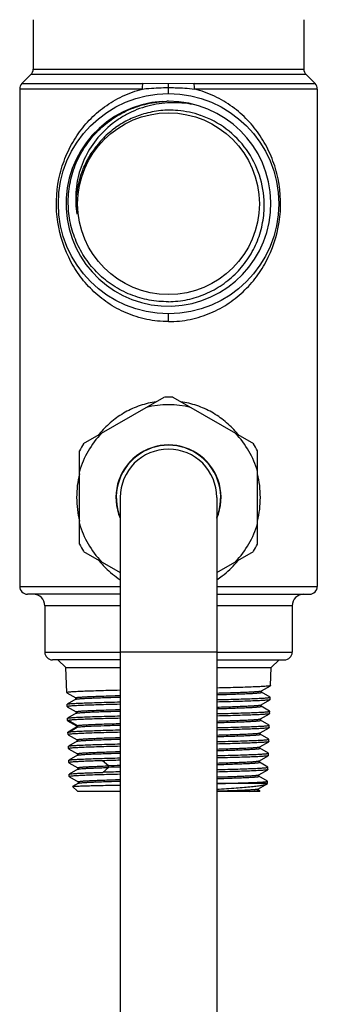
# Model space of a CAD drawing. Units: inches. Extents: x 0 to 11, y 0 to 8.5.
# Drawn here: x 5 to 5.6, y 1.9 to 3.8 of the extents above; entities that cross this region are included whole.
import ezdxf

# ---------------------------------------------------------------- set-up
doc = ezdxf.new("R2010")
doc.units = ezdxf.units.IN
doc.header["$LTSCALE"] = 0.605
doc.header["$MEASUREMENT"] = 0
doc.layers.get('0').update_dxf_attribs({"linetype": 'CONTINUOUS'})
doc.layers.add('ALL_ASSEMBLY_MEMBERS', color=7, linetype='CONTINUOUS')

msp = doc.modelspace()

# ---------------------------------------------------------------- linework, layer by layer
at = {"color": 7, "linetype": 'CONTINUOUS'}
for p, q in [((5.0629, 3.7603), (5.0629, 3.666)), ((5.5797, 3.7603), (5.5797, 3.666)), ((5.0586, 3.6556), (5.0414, 3.6384)), ((5.584, 3.6556), (5.0586, 3.6556)), ((5.0629, 3.666), (5.5797, 3.666)), ((5.584, 3.6556), (5.6012, 3.6384)), ((5.0414, 3.6384), (5.2725, 3.6384)), ((5.3213, 3.6376), (5.2725, 3.6384)), ((5.3701, 3.6384), (5.3213, 3.6376)), ((5.3213, 3.6193), (5.3213, 3.6376)), ((5.3701, 3.6384), (5.6012, 3.6384)), ((5.0371, 3.6279), (5.0371, 2.6781)), ((5.2717, 3.6279), (5.0371, 3.6279)), ((5.6055, 3.6279), (5.3708, 3.6279)), ((5.6055, 3.6279), (5.6055, 2.6781)), ((5.2202, 3.5541), (5.2198, 3.5538)), ((5.2202, 3.5541), (5.2198, 3.5538)), ((5.3213, 3.1838), (5.3213, 3.1985)), ((5.0371, 2.6781), (5.229, 2.6781)), ((5.4136, 2.6781), (5.6055, 2.6781)), ((5.229, 2.6633), (5.0519, 2.6633)), ((5.4136, 2.6633), (5.5907, 2.6633)), ((5.229, 2.6412), (5.0851, 2.6412)), ((5.0851, 2.6412), (5.0851, 2.5526)), ((5.5575, 2.6412), (5.4136, 2.6412)), ((5.5575, 2.6412), (5.5575, 2.5526)), ((5.0851, 2.5526), (5.229, 2.5526)), ((5.4136, 2.5526), (5.5575, 2.5526)), ((5.229, 2.5378), (5.0998, 2.5378)), ((5.1254, 2.5231), (5.1102, 2.5378)), ((5.1254, 2.5231), (5.229, 2.5231)), ((5.1269, 2.4753), (5.1254, 2.5231)), ((5.4136, 2.5378), (5.5427, 2.5378)), ((5.4136, 2.5231), (5.5172, 2.5231)), ((5.5161, 2.4886), (5.5172, 2.5231)), ((5.5172, 2.5231), (5.5324, 2.5378)), ((5.499, 2.4786), (5.516, 2.4884)), ((5.5161, 2.4886), (5.516, 2.4884)), ((5.1269, 2.4752), (5.127, 2.4751)), ((5.127, 2.4751), (5.144, 2.4653)), ((5.1439, 2.4654), (5.1439, 2.4625)), ((5.5153, 2.4666), (5.499, 2.476)), ((5.4991, 2.4758), (5.4991, 2.4788)), ((5.5154, 2.4664), (5.5153, 2.4666)), ((5.5153, 2.4619), (5.5154, 2.4664)), ((5.1276, 2.4531), (5.1277, 2.4533)), ((5.1277, 2.4485), (5.1276, 2.4531)), ((5.144, 2.4627), (5.1277, 2.4532)), ((5.1277, 2.4485), (5.1279, 2.4484)), ((5.1279, 2.4484), (5.1448, 2.4385)), ((5.4981, 2.4519), (5.5151, 2.4617)), ((5.5145, 2.4398), (5.4981, 2.4493)), ((5.4983, 2.4491), (5.4983, 2.4521)), ((5.5153, 2.4619), (5.5151, 2.4617)), ((5.1284, 2.4264), (5.1285, 2.4265)), ((5.1286, 2.4218), (5.1284, 2.4264)), ((5.1448, 2.4359), (5.1285, 2.4265)), ((5.1447, 2.4387), (5.1447, 2.4358)), ((5.4973, 2.4252), (5.5143, 2.435)), ((5.5144, 2.4352), (5.5143, 2.435)), ((5.5144, 2.4352), (5.5146, 2.4397)), ((5.5146, 2.4397), (5.5145, 2.4399)), ((5.1286, 2.4218), (5.1287, 2.4216)), ((5.1287, 2.4216), (5.1457, 2.4118)), ((5.1457, 2.4092), (5.1294, 2.3998)), ((5.1469, 2.4125), (5.13, 2.4223)), ((5.1307, 2.4001), (5.1469, 2.4096)), ((5.1455, 2.412), (5.1455, 2.409)), ((5.1457, 2.4092), (5.1469, 2.4096)), ((5.1469, 2.4096), (5.1469, 2.4125)), ((5.4965, 2.3985), (5.5135, 2.4083)), ((5.5136, 2.4132), (5.4973, 2.4226)), ((5.4974, 2.4224), (5.4974, 2.4254)), ((5.5136, 2.4084), (5.5135, 2.4083)), ((5.5138, 2.413), (5.5136, 2.4132)), ((5.5136, 2.4084), (5.5138, 2.413)), ((5.1292, 2.3996), (5.1294, 2.3998)), ((5.1294, 2.3951), (5.1292, 2.3996)), ((5.1294, 2.3998), (5.1307, 2.4001)), ((5.1294, 2.3951), (5.1295, 2.3949)), ((5.1295, 2.3949), (5.1466, 2.3851)), ((5.5128, 2.3864), (5.4965, 2.3959)), ((5.4966, 2.3957), (5.4966, 2.3986)), ((5.1301, 2.3729), (5.1302, 2.3731)), ((5.1302, 2.3684), (5.1301, 2.3729)), ((5.1466, 2.3825), (5.1302, 2.373)), ((5.1464, 2.3853), (5.1464, 2.3823)), ((5.4956, 2.3717), (5.5126, 2.3815)), ((5.512, 2.3597), (5.4956, 2.3691)), ((5.4958, 2.3689), (5.4958, 2.3719)), ((5.5128, 2.3817), (5.5126, 2.3815)), ((5.5129, 2.3863), (5.5128, 2.3864)), ((5.5128, 2.3817), (5.5129, 2.3863)), ((5.1302, 2.3683), (5.1303, 2.3682)), ((5.1303, 2.3682), (5.1474, 2.3584)), ((5.1474, 2.3558), (5.1311, 2.3464)), ((5.1472, 2.3586), (5.1472, 2.3556)), ((5.4948, 2.345), (5.5118, 2.3549)), ((5.5119, 2.355), (5.5118, 2.3548)), ((5.5121, 2.3596), (5.512, 2.3597)), ((5.512, 2.355), (5.5121, 2.3595)), ((5.1309, 2.3462), (5.1311, 2.3464)), ((5.1311, 2.3416), (5.1309, 2.3462)), ((5.1311, 2.3416), (5.1312, 2.3415)), ((5.1312, 2.3415), (5.1482, 2.3316)), ((5.1482, 2.3318), (5.1482, 2.3289)), ((5.2065, 2.3354), (5.1953, 2.3452)), ((5.1957, 2.323), (5.2065, 2.3325)), ((5.2065, 2.3325), (5.2065, 2.3354)), ((5.5111, 2.333), (5.4948, 2.3424)), ((5.4949, 2.3422), (5.4949, 2.3452)), ((5.5113, 2.3328), (5.5111, 2.333)), ((5.5111, 2.3283), (5.5113, 2.3328)), ((5.1317, 2.3194), (5.1319, 2.3196)), ((5.1319, 2.3149), (5.1317, 2.3194)), ((5.1483, 2.3291), (5.1319, 2.3196)), ((5.1319, 2.3149), (5.132, 2.3147)), ((5.132, 2.3147), (5.149, 2.3049)), ((5.5103, 2.3063), (5.4939, 2.3158)), ((5.494, 2.3183), (5.511, 2.3281)), ((5.494, 2.3156), (5.494, 2.3185)), ((5.5111, 2.3283), (5.511, 2.3281)), ((5.1491, 2.3023), (5.1382, 2.296)), ((5.1382, 2.2959), (5.1382, 2.2961)), ((5.1475, 2.2869), (5.1382, 2.2959)), ((5.1489, 2.3051), (5.1489, 2.3021)), ((5.4136, 2.3016), (5.4147, 2.3016)), ((5.5103, 2.3016), (5.4147, 2.3016)), ((5.4931, 2.2916), (5.5095, 2.301)), ((5.5095, 2.301), (5.5101, 2.3014)), ((5.5104, 2.3061), (5.5103, 2.3063)), ((5.5103, 2.3016), (5.5104, 2.3061)), ((5.1475, 2.2869), (5.229, 2.2869)), ((5.4136, 2.2869), (5.4951, 2.2869)), ((5.4956, 2.2875), (5.4931, 2.289)), ((5.4933, 2.2888), (5.4933, 2.2918)), ((5.4951, 2.2869), (5.4957, 2.2874)), ((5.4956, 2.2875), (5.4957, 2.2874))]:
    msp.add_line(p, q, dxfattribs=at)
for radius in [0.2104, 0.1735]:
    msp.add_circle((5.3213, 3.4089), radius, dxfattribs=at)
for centre, radius, start, end in [((5.0482, 3.666), 0.0148, 315, 360), ((5.5944, 3.666), 0.0148, 180, 225), ((5.0519, 3.6279), 0.0148, 135, 180), ((5.5907, 3.6279), 0.0148, 0, 45), ((5.3213, 3.4089), 0.1956, 93.5559, 90.0003), ((5.3242, 3.4072), 0.1974, 90.8339, 91.8287), ((5.3244, 3.4085), 0.179, 106.4265, 115.7049), ((5.3241, 3.4094), 0.1781, 95.613, 106.4122), ((5.3239, 3.4112), 0.1763, 90.8423, 95.5976), ((5.3239, 3.4092), 0.1783, 85.0758, 90.8265), ((5.3237, 3.4074), 0.1801, 70.927, 85.0777), ((5.3236, 3.4071), 0.1804, 70.7287, 70.9391), ((5.3227, 3.4114), 0.1757, 125.8468, 135.6008), ((5.324, 3.4095), 0.178, 115.7093, 125.6645), ((5.3232, 3.411), 0.1763, 135.8909, 145.5748), ((5.3224, 3.4117), 0.1753, 135.61, 135.8744), ((5.3231, 3.4111), 0.1762, 145.5754, 146.8675), ((5.3357, 3.3999), 0.1929, 144.6991, 146.1281), ((5.323, 3.4091), 0.1776, 179.2695, 180.0222), ((5.3183, 3.4089), 0.1728, 179.9784, 186.4958), ((5.3294, 2.853), 0.1821, 139.2669, 141.3109), ((5.3091, 2.8496), 0.1875, 38.7672, 40.7376), ((5.3276, 2.8415), 0.18, 218.7925, 220.8102), ((5.316, 2.841), 0.1789, 319.0958, 321.1398), ((5.3272, 2.8412), 0.1795, 220.811, 221.3639), ((5.0519, 2.6781), 0.0148, 180, 270), ((5.5907, 2.6781), 0.0148, 270, 360), ((5.0629, 2.6412), 0.0221, 0, 90), ((5.5797, 2.6412), 0.0221, 90, 180), ((5.0998, 2.5526), 0.0148, 180, 270), ((5.5427, 2.5526), 0.0148, 270, 360), ((5.5414, -9.9728), 12.3229, 91.45267, 91.60953), ((5.3812, -3.0254), 5.3637, 91.6265, 91.8664), ((5.4078, -3.8175), 6.1533, 91.66529, 91.87442), ((5.3972, -4.2822), 6.6083, 91.45841, 91.74695)]:
    msp.add_arc(centre, radius, start, end, dxfattribs=at)
for points, knots in [([(5.2717, 3.6279), (5.2717, 3.6298), (5.2719, 3.6333), (5.2722, 3.6368), (5.2725, 3.6384)], [0, 0, 0, 0, 0.53967, 1, 1, 1, 1]), ([(5.2717, 3.6279), (5.2758, 3.6284), (5.2922, 3.6301), (5.3088, 3.6306), (5.3213, 3.6306)], [0, 0, 0, 0, 0.2455, 1, 1, 1, 1]), ([(5.3213, 3.6306), (5.3255, 3.6306), (5.342, 3.6304), (5.3586, 3.6294), (5.3708, 3.6279)], [0, 0, 0, 0, 0.253797, 1, 1, 1, 1]), ([(5.3708, 3.6279), (5.3708, 3.6298), (5.3707, 3.6333), (5.3704, 3.6368), (5.3701, 3.6384)], [0, 0, 0, 0, 0.53967, 1, 1, 1, 1]), ([(5.3213, 3.1838), (5.3074, 3.1838), (5.2797, 3.1866), (5.2404, 3.199), (5.2052, 3.2183), (5.1747, 3.2432), (5.1495, 3.2728), (5.1225, 3.3181), (5.1037, 3.3842), (5.1086, 3.4532), (5.1262, 3.5044), (5.1451, 3.5388), (5.1693, 3.5691), (5.1988, 3.595), (5.2331, 3.6155), (5.2586, 3.6246), (5.2717, 3.6279)], [0, 0, 0, 0, 0.065467, 0.129726, 0.192228, 0.253206, 0.313432, 0.373997, 0.499897, 0.629681, 0.692178, 0.752953, 0.813153, 0.873908, 0.936071, 1, 1, 1, 1]), ([(5.3213, 3.1838), (5.3352, 3.1838), (5.3629, 3.1866), (5.4022, 3.199), (5.4374, 3.2183), (5.4678, 3.2432), (5.4931, 3.2728), (5.52, 3.3181), (5.5389, 3.3842), (5.534, 3.4532), (5.5164, 3.5044), (5.4975, 3.5388), (5.4732, 3.5691), (5.4438, 3.595), (5.4095, 3.6155), (5.384, 3.6246), (5.3708, 3.6279)], [0, 0, 0, 0, 0.065467, 0.129726, 0.192228, 0.253205, 0.313432, 0.373997, 0.499897, 0.629681, 0.692178, 0.752953, 0.813153, 0.873908, 0.936071, 1, 1, 1, 1]), ([(5.1299, 3.4089), (5.1297, 3.4214), (5.1318, 3.4465), (5.1422, 3.4828), (5.1595, 3.5164), (5.183, 3.546), (5.2117, 3.5705), (5.2445, 3.5891), (5.2804, 3.6009), (5.3054, 3.6041), (5.3179, 3.6045)], [0, 0, 0, 0, 0.125003, 0.249994, 0.374991, 0.499988, 0.624986, 0.749984, 0.874977, 1, 1, 1, 1]), ([(5.3788, 3.5959), (5.3648, 3.5994), (5.3358, 3.6034), (5.2921, 3.5995), (5.2573, 3.588), (5.2317, 3.5743), (5.2078, 3.5577), (5.1818, 3.5319), (5.1588, 3.4945), (5.1454, 3.4527), (5.1435, 3.4234), (5.1443, 3.4089)], [0, 0, 0, 0, 0.125013, 0.250002, 0.374991, 0.437589, 0.500186, 0.625157, 0.75012, 0.875061, 1, 1, 1, 1]), ([(5.5041, 3.4089), (5.5039, 3.4272), (5.4978, 3.4641), (5.4724, 3.5138), (5.4335, 3.5538), (5.4005, 3.5714), (5.3832, 3.5774)], [0, 0, 0, 0, 0.250032, 0.500029, 0.750027, 1, 1, 1, 1]), ([(5.1454, 3.4089), (5.1454, 3.4263), (5.1493, 3.4525), (5.162, 3.485), (5.1707, 3.5002), (5.1755, 3.5074)], [0, 0, 0, 0, 0.49929, 0.749643, 1, 1, 1, 1]), ([(5.3213, 3.2218), (5.3089, 3.2216), (5.2841, 3.2237), (5.2482, 3.2342), (5.2151, 3.2514), (5.186, 3.2748), (5.162, 3.3034), (5.1441, 3.3362), (5.1328, 3.3718), (5.13, 3.3965), (5.1299, 3.4089)], [0, 0, 0, 0, 0.124999, 0.249994, 0.374997, 0.499992, 0.624996, 0.75, 0.874995, 1, 1, 1, 1]), ([(5.1454, 3.4089), (5.1454, 3.4056), (5.1456, 3.399), (5.1462, 3.3925), (5.1465, 3.3892)], [0, 0, 0, 0, 0.5, 1, 1, 1, 1]), ([(5.3213, 3.2218), (5.3334, 3.222), (5.3576, 3.2247), (5.3924, 3.2357), (5.4244, 3.2532), (5.4524, 3.2767), (5.4752, 3.3051), (5.4921, 3.3375), (5.5023, 3.3725), (5.5043, 3.3968), (5.5041, 3.4089)], [0, 0, 0, 0, 0.125003, 0.250001, 0.375002, 0.500003, 0.625, 0.750005, 0.874994, 1, 1, 1, 1]), ([(5.2979, 3.0308), (5.2874, 3.0293), (5.2668, 3.0244), (5.2382, 3.0115), (5.2126, 2.9939), (5.198, 2.9796), (5.1914, 2.9719)], [0, 0, 0, 0, 0.255743, 0.50739, 0.754943, 1, 1, 1, 1]), ([(5.4512, 2.9719), (5.4445, 2.9796), (5.4299, 2.994), (5.4044, 3.0115), (5.3757, 3.0243), (5.3551, 3.0292), (5.3446, 3.0308)], [0, 0, 0, 0, 0.245017, 0.49261, 0.744171, 1, 1, 1, 1]), ([(5.1512, 2.8929), (5.1494, 2.8856), (5.1467, 2.8706), (5.1454, 2.8478), (5.1468, 2.825), (5.1494, 2.81), (5.1512, 2.8026)], [0, 0, 0, 0, 0.24908, 0.499932, 0.750953, 1, 1, 1, 1]), ([(5.4915, 2.8029), (5.495, 2.8176), (5.4976, 2.8404), (5.4959, 2.8706), (5.4932, 2.8856), (5.4914, 2.8929)], [0, 0, 0, 0, 0.499716, 0.750889, 1, 1, 1, 1]), ([(5.1925, 2.7226), (5.1951, 2.7196), (5.2062, 2.7078), (5.2189, 2.6976), (5.229, 2.6909)], [0, 0, 0, 0, 0.249097, 1, 1, 1, 1]), ([(5.4136, 2.6909), (5.4171, 2.6932), (5.4307, 2.7029), (5.443, 2.7144), (5.4512, 2.7238)], [0, 0, 0, 0, 0.252178, 1, 1, 1, 1]), ([(5.516, 2.4884), (5.5157, 2.4883), (5.5148, 2.4881), (5.5131, 2.4878), (5.5106, 2.4876), (5.5073, 2.4873), (5.5032, 2.487), (5.4962, 2.4866), (5.4857, 2.4862), (5.471, 2.4856), (5.4538, 2.4851), (5.4344, 2.4845), (5.4207, 2.4842), (5.4136, 2.484)], [0, 0, 0, 0, 0.009087, 0.025962, 0.05066, 0.08312, 0.123226, 0.170804, 0.287589, 0.431516, 0.600177, 0.790738, 1, 1, 1, 1]), ([(5.229, 2.4798), (5.2216, 2.4796), (5.2076, 2.4793), (5.1876, 2.4787), (5.1701, 2.4781), (5.1572, 2.4777), (5.1483, 2.4773), (5.1427, 2.477), (5.138, 2.4767), (5.1341, 2.4764), (5.1311, 2.4761), (5.1289, 2.4759), (5.1276, 2.4756), (5.127, 2.4754), (5.1269, 2.4753), (5.1269, 2.4752)], [0, 0, 0, 0, 0.216246, 0.412273, 0.584555, 0.729973, 0.791777, 0.845916, 0.892161, 0.930309, 0.960183, 0.98169, 0.99479, 0.998263, 1, 1, 1, 1]), ([(5.1439, 2.4655), (5.1439, 2.4655), (5.144, 2.4656), (5.1445, 2.4658), (5.1456, 2.4661), (5.1474, 2.4663), (5.1499, 2.4666), (5.1532, 2.4668), (5.1571, 2.4671), (5.1617, 2.4674), (5.1691, 2.4678), (5.1798, 2.4682), (5.1944, 2.4687), (5.211, 2.4693), (5.2228, 2.4696), (5.229, 2.4698)], [0, 0, 0, 0, 0.001881, 0.005428, 0.018569, 0.040119, 0.070113, 0.10833, 0.154508, 0.208399, 0.26979, 0.414221, 0.585936, 0.782441, 1, 1, 1, 1]), ([(5.144, 2.4627), (5.1443, 2.4628), (5.1451, 2.463), (5.1465, 2.4632), (5.1486, 2.4635), (5.1514, 2.4637), (5.1548, 2.464), (5.1606, 2.4644), (5.1693, 2.4648), (5.1814, 2.4653), (5.1956, 2.4658), (5.2117, 2.4663), (5.223, 2.4667), (5.229, 2.4668)], [0, 0, 0, 0, 0.009739, 0.027133, 0.05234, 0.08524, 0.125611, 0.173222, 0.289377, 0.432184, 0.599942, 0.790323, 1, 1, 1, 1]), ([(5.4136, 2.4745), (5.4196, 2.4746), (5.431, 2.475), (5.4472, 2.4755), (5.4615, 2.476), (5.4737, 2.4765), (5.4824, 2.4769), (5.4882, 2.4773), (5.4916, 2.4776), (5.4944, 2.4778), (5.4965, 2.4781), (5.498, 2.4783), (5.4987, 2.4785), (5.499, 2.4786)], [0, 0, 0, 0, 0.209729, 0.400316, 0.5686, 0.711627, 0.827515, 0.874852, 0.914948, 0.947666, 0.972827, 0.990275, 1, 1, 1, 1]), ([(5.4136, 2.4715), (5.4198, 2.4717), (5.4317, 2.472), (5.4484, 2.4725), (5.4631, 2.4731), (5.4739, 2.4735), (5.4813, 2.4739), (5.4859, 2.4742), (5.4898, 2.4745), (5.493, 2.4747), (5.4956, 2.475), (5.4974, 2.4752), (5.4985, 2.4755), (5.499, 2.4757), (5.4991, 2.4758), (5.4991, 2.4758)], [0, 0, 0, 0, 0.217375, 0.413899, 0.586045, 0.730633, 0.791902, 0.845546, 0.891441, 0.929462, 0.959432, 0.981147, 0.994469, 0.998075, 1, 1, 1, 1]), ([(5.4136, 2.4619), (5.4209, 2.4621), (5.4349, 2.4624), (5.4548, 2.463), (5.4723, 2.4635), (5.4852, 2.464), (5.494, 2.4644), (5.4996, 2.4647), (5.5043, 2.465), (5.5081, 2.4653), (5.5112, 2.4655), (5.5134, 2.4658), (5.5147, 2.4661), (5.5153, 2.4662), (5.5154, 2.4664), (5.5154, 2.4664)], [0, 0, 0, 0, 0.216045, 0.411903, 0.584057, 0.729413, 0.791215, 0.845371, 0.891653, 0.929861, 0.95982, 0.981434, 0.994667, 0.998211, 1, 1, 1, 1]), ([(5.1277, 2.4533), (5.128, 2.4534), (5.1289, 2.4536), (5.1306, 2.4539), (5.1331, 2.4541), (5.1364, 2.4544), (5.1405, 2.4547), (5.1474, 2.455), (5.1578, 2.4555), (5.1723, 2.456), (5.1893, 2.4566), (5.2084, 2.4571), (5.2219, 2.4575), (5.229, 2.4577)], [0, 0, 0, 0, 0.009296, 0.026351, 0.051199, 0.083776, 0.123967, 0.171595, 0.288386, 0.432212, 0.60069, 0.791005, 1, 1, 1, 1]), ([(5.229, 2.4531), (5.2217, 2.4529), (5.2077, 2.4525), (5.188, 2.452), (5.1706, 2.4514), (5.1578, 2.4509), (5.1489, 2.4505), (5.1434, 2.4502), (5.1388, 2.45), (5.1349, 2.4497), (5.1319, 2.4494), (5.1297, 2.4492), (5.1284, 2.4489), (5.1279, 2.4487), (5.1277, 2.4486), (5.1277, 2.4485)], [0, 0, 0, 0, 0.216324, 0.412383, 0.584657, 0.73005, 0.791839, 0.845963, 0.892192, 0.930324, 0.960187, 0.981684, 0.994782, 0.998257, 1, 1, 1, 1]), ([(5.5151, 2.4617), (5.5149, 2.4616), (5.514, 2.4614), (5.5123, 2.4611), (5.5098, 2.4608), (5.5065, 2.4606), (5.5024, 2.4603), (5.4955, 2.4599), (5.485, 2.4595), (5.4705, 2.4589), (5.4534, 2.4584), (5.4342, 2.4578), (5.4207, 2.4575), (5.4136, 2.4573)], [0, 0, 0, 0, 0.009237, 0.02624, 0.051043, 0.083582, 0.123746, 0.171356, 0.288139, 0.431991, 0.60052, 0.790915, 1, 1, 1, 1]), ([(5.4136, 2.4477), (5.4195, 2.4479), (5.4308, 2.4482), (5.4468, 2.4487), (5.4609, 2.4493), (5.473, 2.4498), (5.4817, 2.4502), (5.4874, 2.4506), (5.4908, 2.4508), (5.4936, 2.4511), (5.4957, 2.4513), (5.4971, 2.4516), (5.4979, 2.4518), (5.4981, 2.4519)], [0, 0, 0, 0, 0.209921, 0.40015, 0.567872, 0.710849, 0.827337, 0.875019, 0.91529, 0.947957, 0.972959, 0.99027, 1, 1, 1, 1]), ([(5.4136, 2.4448), (5.4197, 2.4449), (5.4315, 2.4453), (5.4481, 2.4458), (5.4626, 2.4464), (5.4733, 2.4468), (5.4806, 2.4472), (5.4852, 2.4475), (5.4891, 2.4477), (5.4923, 2.448), (5.4948, 2.4483), (5.4967, 2.4485), (5.4976, 2.4487), (5.4983, 2.449), (5.4983, 2.4491)], [0, 0, 0, 0, 0.217934, 0.414386, 0.58619, 0.730877, 0.792448, 0.846463, 0.892612, 0.930611, 0.960325, 0.981695, 0.994735, 1, 1, 1, 1]), ([(5.1285, 2.4265), (5.1288, 2.4267), (5.1297, 2.4269), (5.1313, 2.4271), (5.1338, 2.4274), (5.137, 2.4276), (5.141, 2.4279), (5.1479, 2.4283), (5.1582, 2.4288), (5.1726, 2.4293), (5.1895, 2.4299), (5.2086, 2.4304), (5.222, 2.4307), (5.229, 2.4309)], [0, 0, 0, 0, 0.00897, 0.02573, 0.050323, 0.08269, 0.122716, 0.170228, 0.28693, 0.430854, 0.599609, 0.790383, 1, 1, 1, 1]), ([(5.229, 2.4263), (5.2166, 2.426), (5.1989, 2.4256), (5.1765, 2.4249), (5.1626, 2.4244), (5.151, 2.4239), (5.1417, 2.4234), (5.135, 2.4229), (5.1314, 2.4226), (5.13, 2.4223)], [0, 0, 0, 0, 0.375216, 0.536573, 0.677333, 0.795529, 0.889496, 0.957961, 1, 1, 1, 1]), ([(5.1447, 2.4387), (5.1447, 2.4388), (5.1448, 2.4389), (5.1453, 2.4391), (5.1464, 2.4393), (5.1482, 2.4396), (5.1507, 2.4399), (5.1538, 2.4401), (5.1577, 2.4404), (5.1622, 2.4406), (5.1695, 2.441), (5.1802, 2.4415), (5.1946, 2.442), (5.2112, 2.4426), (5.2228, 2.4429), (5.229, 2.4431)], [0, 0, 0, 0, 0.001965, 0.005596, 0.018867, 0.040356, 0.070015, 0.107747, 0.153434, 0.206961, 0.268208, 0.413164, 0.585603, 0.782268, 1, 1, 1, 1]), ([(5.1448, 2.4359), (5.1451, 2.4361), (5.1458, 2.4363), (5.1473, 2.4365), (5.1494, 2.4367), (5.1521, 2.437), (5.1554, 2.4373), (5.1611, 2.4376), (5.1697, 2.4381), (5.1817, 2.4386), (5.1959, 2.4391), (5.2118, 2.4396), (5.2231, 2.4399), (5.229, 2.4401)], [0, 0, 0, 0, 0.009805, 0.02718, 0.052135, 0.084599, 0.124479, 0.17167, 0.287536, 0.430977, 0.599439, 0.790048, 1, 1, 1, 1]), ([(5.4136, 2.4352), (5.4209, 2.4353), (5.4348, 2.4357), (5.4545, 2.4363), (5.4718, 2.4368), (5.4846, 2.4373), (5.4934, 2.4377), (5.4989, 2.438), (5.5035, 2.4383), (5.5074, 2.4385), (5.5104, 2.4388), (5.5126, 2.4391), (5.5139, 2.4393), (5.5144, 2.4395), (5.5146, 2.4397), (5.5146, 2.4397)], [0, 0, 0, 0, 0.216118, 0.412, 0.584149, 0.72948, 0.791265, 0.845405, 0.891673, 0.929869, 0.959817, 0.981426, 0.994658, 0.998205, 1, 1, 1, 1]), ([(5.5143, 2.435), (5.5141, 2.4348), (5.5132, 2.4347), (5.5115, 2.4344), (5.5091, 2.4341), (5.5058, 2.4339), (5.5018, 2.4336), (5.4949, 2.4332), (5.4846, 2.4327), (5.4701, 2.4322), (5.4532, 2.4317), (5.4341, 2.4311), (5.4206, 2.4308), (5.4136, 2.4306)], [0, 0, 0, 0, 0.008968, 0.025725, 0.050315, 0.082678, 0.122702, 0.170213, 0.286914, 0.430846, 0.599614, 0.790392, 1, 1, 1, 1]), ([(5.13, 2.4223), (5.1296, 2.4223), (5.1292, 2.4222), (5.1287, 2.422), (5.1286, 2.4218), (5.1286, 2.4218)], [0, 0, 0, 0, 0.708235, 0.899011, 1, 1, 1, 1]), ([(5.1455, 2.412), (5.1455, 2.4121), (5.1462, 2.4124), (5.1466, 2.4125), (5.1469, 2.4125)], [0, 0, 0, 0, 0.29294, 1, 1, 1, 1]), ([(5.1469, 2.4125), (5.148, 2.4128), (5.1511, 2.4131), (5.1567, 2.4135), (5.1644, 2.414), (5.174, 2.4145), (5.1855, 2.415), (5.204, 2.4156), (5.2187, 2.416), (5.229, 2.4163)], [0, 0, 0, 0, 0.0425, 0.111052, 0.205145, 0.32322, 0.463526, 0.624261, 1, 1, 1, 1]), ([(5.1469, 2.4096), (5.148, 2.4098), (5.1511, 2.4101), (5.1567, 2.4106), (5.1644, 2.411), (5.1784, 2.4117), (5.2002, 2.4125), (5.2187, 2.4131), (5.229, 2.4134)], [0, 0, 0, 0, 0.042614, 0.111287, 0.205348, 0.323369, 0.624352, 1, 1, 1, 1]), ([(5.4136, 2.421), (5.4195, 2.4212), (5.4307, 2.4215), (5.4466, 2.4221), (5.4606, 2.4226), (5.4725, 2.4231), (5.4811, 2.4235), (5.4868, 2.4239), (5.4901, 2.4241), (5.4928, 2.4244), (5.4949, 2.4246), (5.4963, 2.4249), (5.4971, 2.4251), (5.4973, 2.4252)], [0, 0, 0, 0, 0.210147, 0.400582, 0.568884, 0.712482, 0.828764, 0.876079, 0.915928, 0.948244, 0.973016, 0.990251, 1, 1, 1, 1]), ([(5.4136, 2.4181), (5.4197, 2.4182), (5.4313, 2.4186), (5.4478, 2.4191), (5.4622, 2.4196), (5.4728, 2.4201), (5.4801, 2.4205), (5.4846, 2.4208), (5.4884, 2.421), (5.4916, 2.4213), (5.494, 2.4215), (5.4959, 2.4218), (5.4968, 2.422), (5.4974, 2.4223), (5.4974, 2.4224)], [0, 0, 0, 0, 0.218172, 0.414827, 0.58725, 0.732484, 0.793975, 0.847701, 0.893433, 0.931017, 0.960418, 0.981629, 0.99468, 1, 1, 1, 1]), ([(5.4136, 2.4084), (5.4208, 2.4086), (5.4346, 2.409), (5.4542, 2.4095), (5.4713, 2.4101), (5.484, 2.4106), (5.4927, 2.411), (5.4982, 2.4113), (5.5028, 2.4115), (5.5066, 2.4118), (5.5096, 2.4121), (5.5117, 2.4124), (5.513, 2.4126), (5.5136, 2.4128), (5.5138, 2.4129), (5.5138, 2.413)], [0, 0, 0, 0, 0.21619, 0.4121, 0.584248, 0.729556, 0.791324, 0.845447, 0.891699, 0.92988, 0.959817, 0.981419, 0.994649, 0.998198, 1, 1, 1, 1]), ([(5.5135, 2.4083), (5.5132, 2.4081), (5.5124, 2.4079), (5.5107, 2.4077), (5.5083, 2.4074), (5.5051, 2.4071), (5.5011, 2.4069), (5.4943, 2.4065), (5.484, 2.406), (5.4697, 2.4055), (5.4529, 2.4049), (5.4339, 2.4044), (5.4206, 2.4041), (5.4136, 2.4039)], [0, 0, 0, 0, 0.008962, 0.025707, 0.050282, 0.082628, 0.122634, 0.170126, 0.286798, 0.430711, 0.599482, 0.790303, 1, 1, 1, 1]), ([(5.229, 2.3996), (5.2218, 2.3994), (5.2081, 2.3991), (5.1886, 2.3985), (5.1715, 2.398), (5.1589, 2.3975), (5.1502, 2.3971), (5.1448, 2.3968), (5.1402, 2.3965), (5.1364, 2.3962), (5.1335, 2.396), (5.1314, 2.3957), (5.1301, 2.3955), (5.1295, 2.3953), (5.1294, 2.3951), (5.1294, 2.3951)], [0, 0, 0, 0, 0.216472, 0.412584, 0.584852, 0.730198, 0.791955, 0.846045, 0.892242, 0.930347, 0.960187, 0.981671, 0.994765, 0.998243, 1, 1, 1, 1]), ([(5.1307, 2.4001), (5.132, 2.4004), (5.1357, 2.4008), (5.1423, 2.4013), (5.1515, 2.4017), (5.1631, 2.4022), (5.1769, 2.4027), (5.1991, 2.4034), (5.2167, 2.4039), (5.229, 2.4042)], [0, 0, 0, 0, 0.042088, 0.110565, 0.204523, 0.322698, 0.463434, 0.624772, 1, 1, 1, 1]), ([(5.1464, 2.3853), (5.1464, 2.3854), (5.147, 2.3857), (5.148, 2.3859), (5.1498, 2.3861), (5.1522, 2.3864), (5.1553, 2.3866), (5.1591, 2.3869), (5.1636, 2.3872), (5.1707, 2.3876), (5.1812, 2.388), (5.1953, 2.3886), (5.2115, 2.3891), (5.223, 2.3894), (5.229, 2.3896)], [0, 0, 0, 0, 0.005286, 0.018231, 0.039396, 0.068903, 0.106787, 0.152867, 0.206854, 0.268456, 0.413334, 0.585172, 0.781701, 1, 1, 1, 1]), ([(5.4136, 2.3943), (5.4194, 2.3945), (5.4305, 2.3948), (5.4462, 2.3953), (5.4601, 2.3958), (5.472, 2.3963), (5.4804, 2.3968), (5.4861, 2.3972), (5.4894, 2.3974), (5.492, 2.3977), (5.4941, 2.3979), (5.4955, 2.3982), (5.4962, 2.3983), (5.4965, 2.3985)], [0, 0, 0, 0, 0.210105, 0.400654, 0.569103, 0.71257, 0.828586, 0.875796, 0.915613, 0.947982, 0.97286, 0.990199, 1, 1, 1, 1]), ([(5.4136, 2.3914), (5.4196, 2.3915), (5.4311, 2.3919), (5.4474, 2.3924), (5.4617, 2.3929), (5.4722, 2.3934), (5.4794, 2.3938), (5.4839, 2.394), (5.4877, 2.3943), (5.4908, 2.3946), (5.4932, 2.3948), (5.495, 2.3951), (5.496, 2.3953), (5.4965, 2.3955), (5.4966, 2.3956), (5.4966, 2.3957)], [0, 0, 0, 0, 0.218072, 0.414818, 0.587327, 0.732357, 0.793708, 0.847308, 0.892951, 0.930539, 0.960017, 0.981342, 0.994482, 0.998064, 1, 1, 1, 1]), ([(5.1302, 2.3731), (5.1305, 2.3732), (5.1314, 2.3734), (5.133, 2.3737), (5.1355, 2.3739), (5.1387, 2.3742), (5.1426, 2.3745), (5.1493, 2.3749), (5.1595, 2.3753), (5.1736, 2.3759), (5.1902, 2.3764), (5.2089, 2.3769), (5.2221, 2.3773), (5.229, 2.3775)], [0, 0, 0, 0, 0.009263, 0.026272, 0.051066, 0.083584, 0.123715, 0.171285, 0.28798, 0.431758, 0.600263, 0.790719, 1, 1, 1, 1]), ([(5.229, 2.3729), (5.2219, 2.3727), (5.2082, 2.3723), (5.1889, 2.3718), (5.172, 2.3712), (5.1595, 2.3707), (5.1509, 2.3703), (5.1455, 2.3701), (5.141, 2.3698), (5.1372, 2.3695), (5.1343, 2.3692), (5.1322, 2.369), (5.1309, 2.3687), (5.1304, 2.3685), (5.1302, 2.3684), (5.1302, 2.3683)], [0, 0, 0, 0, 0.216553, 0.412692, 0.584952, 0.73027, 0.79201, 0.846083, 0.892267, 0.930359, 0.960189, 0.981666, 0.994756, 0.998237, 1, 1, 1, 1]), ([(5.1466, 2.3825), (5.1468, 2.3826), (5.1475, 2.3828), (5.1489, 2.3831), (5.151, 2.3833), (5.1537, 2.3836), (5.157, 2.3838), (5.1626, 2.3842), (5.171, 2.3846), (5.1828, 2.3851), (5.1966, 2.3856), (5.2122, 2.3861), (5.2232, 2.3865), (5.229, 2.3866)], [0, 0, 0, 0, 0.009773, 0.027032, 0.051932, 0.08453, 0.124757, 0.172389, 0.288899, 0.43203, 0.599704, 0.789916, 1, 1, 1, 1]), ([(5.4136, 2.3817), (5.4208, 2.3819), (5.4344, 2.3823), (5.4538, 2.3828), (5.4709, 2.3834), (5.4834, 2.3839), (5.4921, 2.3843), (5.4975, 2.3846), (5.5021, 2.3848), (5.5058, 2.3851), (5.5088, 2.3854), (5.5109, 2.3856), (5.5122, 2.3859), (5.5128, 2.3861), (5.5129, 2.3862), (5.5129, 2.3863)], [0, 0, 0, 0, 0.216266, 0.412207, 0.584348, 0.729632, 0.791386, 0.845492, 0.891728, 0.929894, 0.95982, 0.981413, 0.994641, 0.998192, 1, 1, 1, 1]), ([(5.5126, 2.3815), (5.5124, 2.3814), (5.5115, 2.3812), (5.5098, 2.3809), (5.5074, 2.3807), (5.5042, 2.3804), (5.5002, 2.3802), (5.4934, 2.3798), (5.4833, 2.3793), (5.4691, 2.3788), (5.4525, 2.3782), (5.4337, 2.3777), (5.4205, 2.3773), (5.4136, 2.3772)], [0, 0, 0, 0, 0.009331, 0.0264, 0.051244, 0.083802, 0.123963, 0.171554, 0.288262, 0.432018, 0.60047, 0.790841, 1, 1, 1, 1]), ([(5.4136, 2.3676), (5.4194, 2.3678), (5.4303, 2.3681), (5.4459, 2.3686), (5.4596, 2.3691), (5.4712, 2.3696), (5.4796, 2.3701), (5.4852, 2.3704), (5.4885, 2.3707), (5.4912, 2.3709), (5.4932, 2.3712), (5.4947, 2.3714), (5.4954, 2.3716), (5.4956, 2.3717)], [0, 0, 0, 0, 0.209731, 0.400099, 0.567976, 0.710625, 0.826521, 0.874006, 0.914267, 0.947124, 0.972423, 0.990049, 1, 1, 1, 1]), ([(5.1311, 2.3464), (5.1313, 2.3465), (5.1322, 2.3467), (5.1338, 2.347), (5.1363, 2.3472), (5.1394, 2.3475), (5.1434, 2.3477), (5.15, 2.3481), (5.1601, 2.3486), (5.1741, 2.3491), (5.1905, 2.3497), (5.2091, 2.3502), (5.2222, 2.3505), (5.229, 2.3507)], [0, 0, 0, 0, 0.009351, 0.026433, 0.051286, 0.083846, 0.124006, 0.171591, 0.288272, 0.431993, 0.600416, 0.790787, 1, 1, 1, 1]), ([(5.1472, 2.3586), (5.1472, 2.3586), (5.1473, 2.3587), (5.1478, 2.3589), (5.1489, 2.3592), (5.1506, 2.3594), (5.153, 2.3597), (5.1561, 2.3599), (5.1599, 2.3602), (5.1643, 2.3605), (5.1714, 2.3608), (5.1817, 2.3613), (5.1957, 2.3618), (5.2117, 2.3624), (5.2231, 2.3627), (5.229, 2.3629)], [0, 0, 0, 0, 0.00195, 0.005571, 0.018853, 0.040493, 0.070473, 0.108581, 0.154581, 0.208263, 0.26947, 0.4138, 0.585631, 0.782237, 1, 1, 1, 1]), ([(5.1474, 2.3558), (5.1476, 2.3559), (5.1483, 2.3561), (5.1498, 2.3563), (5.1518, 2.3566), (5.1545, 2.3568), (5.1578, 2.3571), (5.1633, 2.3575), (5.1716, 2.3579), (5.1833, 2.3584), (5.1969, 2.3589), (5.2124, 2.3594), (5.2233, 2.3597), (5.229, 2.3599)], [0, 0, 0, 0, 0.009945, 0.027513, 0.052807, 0.085691, 0.125964, 0.173421, 0.289263, 0.432011, 0.599826, 0.790232, 1, 1, 1, 1]), ([(5.4136, 2.3646), (5.4196, 2.3648), (5.431, 2.3652), (5.4471, 2.3657), (5.4611, 2.3662), (5.4715, 2.3667), (5.4786, 2.3671), (5.483, 2.3673), (5.4868, 2.3676), (5.4899, 2.3678), (5.4924, 2.3681), (5.4942, 2.3684), (5.4951, 2.3686), (5.4958, 2.3688), (5.4958, 2.3689)], [0, 0, 0, 0, 0.21777, 0.414379, 0.586282, 0.730547, 0.791797, 0.845536, 0.891554, 0.929644, 0.959613, 0.981302, 0.994618, 1, 1, 1, 1]), ([(5.4136, 2.355), (5.4207, 2.3552), (5.4343, 2.3556), (5.4535, 2.3561), (5.4704, 2.3567), (5.4829, 2.3572), (5.4914, 2.3576), (5.4968, 2.3578), (5.5013, 2.3581), (5.5051, 2.3584), (5.508, 2.3587), (5.5101, 2.3589), (5.5114, 2.3592), (5.5119, 2.3594), (5.5121, 2.3595), (5.5121, 2.3596)], [0, 0, 0, 0, 0.21634, 0.412307, 0.584446, 0.729703, 0.79144, 0.845529, 0.891749, 0.929902, 0.959817, 0.981405, 0.994631, 0.998185, 1, 1, 1, 1]), ([(5.5118, 2.3548), (5.5115, 2.3547), (5.5107, 2.3545), (5.509, 2.3542), (5.5066, 2.354), (5.5034, 2.3537), (5.4995, 2.3534), (5.4928, 2.353), (5.4827, 2.3526), (5.4687, 2.352), (5.4522, 2.3515), (5.4336, 2.351), (5.4205, 2.3506), (5.4136, 2.3505)], [0, 0, 0, 0, 0.009259, 0.026259, 0.05104, 0.083544, 0.12366, 0.171216, 0.287881, 0.431639, 0.600149, 0.790642, 1, 1, 1, 1]), ([(5.1953, 2.3452), (5.1905, 2.3451), (5.1814, 2.3448), (5.1687, 2.3444), (5.1577, 2.3439), (5.1485, 2.3435), (5.142, 2.3431), (5.1378, 2.3428), (5.1354, 2.3425), (5.1336, 2.3423), (5.1322, 2.3421), (5.1315, 2.3419), (5.131, 2.3417), (5.1311, 2.3416)], [0, 0, 0, 0, 0.222894, 0.421575, 0.593525, 0.736915, 0.850201, 0.895144, 0.932116, 0.961045, 0.981883, 0.994666, 1, 1, 1, 1]), ([(5.1482, 2.3318), (5.1482, 2.3319), (5.1486, 2.3322), (5.1493, 2.3323), (5.1505, 2.3325), (5.1521, 2.3328), (5.1543, 2.333), (5.1581, 2.3333), (5.164, 2.3337), (5.1724, 2.3341), (5.1824, 2.3346), (5.194, 2.335), (5.2022, 2.3353), (5.2066, 2.3354)], [0, 0, 0, 0, 0.005545, 0.018189, 0.038682, 0.067219, 0.10391, 0.148801, 0.262528, 0.406725, 0.579294, 0.777877, 1, 1, 1, 1]), ([(5.1482, 2.329), (5.1484, 2.3291), (5.1489, 2.3293), (5.15, 2.3295), (5.1514, 2.3297), (5.1542, 2.33), (5.1587, 2.3304), (5.1654, 2.3308), (5.1737, 2.3312), (5.1834, 2.3316), (5.1945, 2.332), (5.2024, 2.3323), (5.2065, 2.3325)], [0, 0, 0, 0, 0.010755, 0.028657, 0.053814, 0.086234, 0.172724, 0.28732, 0.428851, 0.596069, 0.78742, 1, 1, 1, 1]), ([(5.4136, 2.3409), (5.4193, 2.3411), (5.4301, 2.3414), (5.4455, 2.3419), (5.4591, 2.3424), (5.4707, 2.3429), (5.479, 2.3433), (5.4845, 2.3437), (5.4878, 2.344), (5.4904, 2.3442), (5.4924, 2.3445), (5.4938, 2.3447), (5.4945, 2.3449), (5.4948, 2.345)], [0, 0, 0, 0, 0.210119, 0.40032, 0.56802, 0.711142, 0.827683, 0.875255, 0.915359, 0.947908, 0.972847, 0.99016, 1, 1, 1, 1]), ([(5.4136, 2.3379), (5.4195, 2.3381), (5.4308, 2.3384), (5.4468, 2.339), (5.4607, 2.3395), (5.471, 2.34), (5.4781, 2.3403), (5.4824, 2.3406), (5.4862, 2.3409), (5.4892, 2.3411), (5.4916, 2.3414), (5.4934, 2.3416), (5.4943, 2.3419), (5.4949, 2.3421), (5.4949, 2.3422)], [0, 0, 0, 0, 0.21841, 0.415025, 0.586935, 0.73182, 0.79342, 0.84735, 0.893287, 0.931047, 0.96055, 0.981739, 0.994694, 1, 1, 1, 1]), ([(5.4136, 2.3283), (5.4207, 2.3285), (5.4341, 2.3288), (5.4532, 2.3294), (5.4699, 2.33), (5.4823, 2.3304), (5.4908, 2.3308), (5.4961, 2.3311), (5.5006, 2.3314), (5.5043, 2.3317), (5.5072, 2.3319), (5.5093, 2.3322), (5.5105, 2.3324), (5.5111, 2.3326), (5.5113, 2.3328), (5.5113, 2.3328)], [0, 0, 0, 0, 0.216419, 0.41241, 0.584537, 0.729765, 0.791485, 0.845559, 0.891766, 0.929907, 0.959814, 0.981396, 0.994622, 0.998178, 1, 1, 1, 1]), ([(5.1319, 2.3196), (5.1321, 2.3197), (5.1327, 2.3198), (5.1338, 2.3201), (5.1353, 2.3203), (5.1384, 2.3206), (5.1433, 2.321), (5.1506, 2.3214), (5.1596, 2.3218), (5.1703, 2.3222), (5.1825, 2.3226), (5.1912, 2.3229), (5.1957, 2.3231)], [0, 0, 0, 0, 0.010223, 0.027727, 0.052601, 0.084814, 0.171017, 0.285535, 0.427231, 0.594725, 0.786399, 1, 1, 1, 1]), ([(5.229, 2.3194), (5.222, 2.3192), (5.2086, 2.3189), (5.1896, 2.3183), (5.1729, 2.3178), (5.1606, 2.3173), (5.1522, 2.3169), (5.1469, 2.3166), (5.1424, 2.3163), (5.1388, 2.3161), (5.1359, 2.3158), (5.1338, 2.3155), (5.1326, 2.3153), (5.132, 2.3151), (5.1319, 2.315), (5.1319, 2.3149)], [0, 0, 0, 0, 0.216706, 0.412904, 0.585157, 0.730425, 0.792132, 0.846171, 0.892321, 0.930384, 0.960191, 0.981653, 0.994738, 0.998223, 1, 1, 1, 1]), ([(5.511, 2.3281), (5.5107, 2.3279), (5.5099, 2.3278), (5.5083, 2.3275), (5.5058, 2.3273), (5.5027, 2.327), (5.4988, 2.3267), (5.4922, 2.3263), (5.4822, 2.3259), (5.4682, 2.3253), (5.4519, 2.3248), (5.4334, 2.3243), (5.4204, 2.3239), (5.4136, 2.3237)], [0, 0, 0, 0, 0.009189, 0.026121, 0.050839, 0.083286, 0.123352, 0.170867, 0.287489, 0.431254, 0.599827, 0.790447, 1, 1, 1, 1]), ([(5.4136, 2.3142), (5.4192, 2.3143), (5.43, 2.3147), (5.4452, 2.3152), (5.4586, 2.3157), (5.4701, 2.3162), (5.4783, 2.3166), (5.4838, 2.317), (5.487, 2.3172), (5.4896, 2.3175), (5.4916, 2.3177), (5.493, 2.318), (5.4937, 2.3182), (5.4939, 2.3183)], [0, 0, 0, 0, 0.21011, 0.400099, 0.567673, 0.710919, 0.827803, 0.875667, 0.916065, 0.948705, 0.973505, 0.99054, 1, 1, 1, 1]), ([(5.4136, 2.3112), (5.4195, 2.3113), (5.4306, 2.3117), (5.4464, 2.3123), (5.4602, 2.3128), (5.4703, 2.3132), (5.4773, 2.3136), (5.4816, 2.3138), (5.4853, 2.3141), (5.4883, 2.3144), (5.4908, 2.3146), (5.4925, 2.3149), (5.4935, 2.3151), (5.494, 2.3153), (5.4941, 2.3154), (5.4941, 2.3155)], [0, 0, 0, 0, 0.21762, 0.413898, 0.585618, 0.729984, 0.791236, 0.844908, 0.890814, 0.928804, 0.958734, 0.980503, 0.994088, 0.997894, 1, 1, 1, 1]), ([(5.1382, 2.2961), (5.1384, 2.2962), (5.1391, 2.2963), (5.1405, 2.2965), (5.1427, 2.2966), (5.1455, 2.2968), (5.1491, 2.2969), (5.1552, 2.2972), (5.1645, 2.2975), (5.1776, 2.2978), (5.1929, 2.2982), (5.2103, 2.2985), (5.2226, 2.2987), (5.229, 2.2988)], [0, 0, 0, 0, 0.007581, 0.023136, 0.046777, 0.078405, 0.117854, 0.164944, 0.281232, 0.425424, 0.595164, 0.787713, 1, 1, 1, 1]), ([(5.1489, 2.3051), (5.1489, 2.3052), (5.1495, 2.3055), (5.1504, 2.3057), (5.1522, 2.3059), (5.1545, 2.3062), (5.1576, 2.3065), (5.1612, 2.3067), (5.1655, 2.307), (5.1724, 2.3074), (5.1825, 2.3078), (5.1962, 2.3083), (5.212, 2.3089), (5.2231, 2.3092), (5.229, 2.3094)], [0, 0, 0, 0, 0.005471, 0.018831, 0.040413, 0.070117, 0.107814, 0.153358, 0.206613, 0.267466, 0.411456, 0.583563, 0.781051, 1, 1, 1, 1]), ([(5.149, 2.3023), (5.1493, 2.3024), (5.15, 2.3026), (5.1514, 2.3029), (5.1534, 2.3031), (5.156, 2.3034), (5.1592, 2.3036), (5.1646, 2.304), (5.1728, 2.3044), (5.1842, 2.3049), (5.1976, 2.3054), (5.2127, 2.3059), (5.2234, 2.3063), (5.229, 2.3064)], [0, 0, 0, 0, 0.009974, 0.027433, 0.05247, 0.08507, 0.125139, 0.172551, 0.288779, 0.431941, 0.599842, 0.790077, 1, 1, 1, 1]), ([(5.4136, 2.2908), (5.4259, 2.2916), (5.4435, 2.2928), (5.4655, 2.2946), (5.4791, 2.2959), (5.4903, 2.2971), (5.499, 2.2983), (5.5047, 2.2994), (5.5079, 2.3003), (5.5091, 2.3008), (5.5095, 2.301)], [0, 0, 0, 0, 0.382856, 0.546117, 0.687353, 0.804588, 0.896306, 0.961483, 0.98401, 1, 1, 1, 1]), ([(5.4147, 2.3016), (5.4216, 2.3018), (5.4348, 2.3021), (5.4535, 2.3027), (5.4699, 2.3033), (5.482, 2.3037), (5.4904, 2.3041), (5.4955, 2.3044), (5.5, 2.3046), (5.5036, 2.3049), (5.5065, 2.3052), (5.5085, 2.3055), (5.5097, 2.3057), (5.5103, 2.3059), (5.5104, 2.306), (5.5104, 2.3061)], [0, 0, 0, 0, 0.216622, 0.412775, 0.584861, 0.729979, 0.791623, 0.845623, 0.891766, 0.929849, 0.959728, 0.981308, 0.994551, 0.998134, 1, 1, 1, 1]), ([(5.4136, 2.2875), (5.4192, 2.2876), (5.4298, 2.288), (5.4449, 2.2885), (5.4582, 2.289), (5.4695, 2.2895), (5.4786, 2.29), (5.4849, 2.2904), (5.4887, 2.2908), (5.4907, 2.291), (5.4921, 2.2913), (5.4928, 2.2914), (5.4931, 2.2916)], [0, 0, 0, 0, 0.210196, 0.400882, 0.568943, 0.711494, 0.8266, 0.91354, 0.946218, 0.971576, 0.989517, 1, 1, 1, 1]), ([(5.4759, 2.2868), (5.4784, 2.287), (5.482, 2.2872), (5.4863, 2.2875), (5.4888, 2.2878), (5.4907, 2.288), (5.4921, 2.2883), (5.4929, 2.2884), (5.4933, 2.2887), (5.4933, 2.2888)], [0, 0, 0, 0, 0.430047, 0.602019, 0.743332, 0.85337, 0.932191, 0.980166, 1, 1, 1, 1]), ([(5.4957, 2.2874), (5.4956, 2.2873), (5.4951, 2.2873), (5.4942, 2.2871), (5.4929, 2.287), (5.4918, 2.2869), (5.4912, 2.2869)], [0, 0, 0, 0, 0.093684, 0.293175, 0.594856, 1, 1, 1, 1])]:
    msp.add_open_spline(points, degree=3, knots=knots, dxfattribs=at)
msp.add_open_spline([(5.1443, 3.4089), (5.1446, 3.4023), (5.1454, 3.3957), (5.1465, 3.3892)], degree=3, dxfattribs=at)
at = {"layer": 'ALL_ASSEMBLY_MEMBERS', "color": 7, "linetype": 'CONTINUOUS'}
for p, q in [((5.1592, 2.9507), (5.3133, 3.0397)), ((5.3293, 3.0397), (5.4834, 2.9507)), ((5.1512, 2.7589), (5.1512, 2.9369)), ((5.4913, 2.7589), (5.4913, 2.9369)), ((5.229, 2.8479), (5.229, 1.5531)), ((5.4136, 2.8479), (5.4136, 1.5531)), ((5.1592, 2.7451), (5.229, 2.7048)), ((5.4136, 2.7048), (5.4834, 2.7451)), ((5.4136, 2.5526), (5.229, 2.5526))]:
    msp.add_line(p, q, dxfattribs=at)
for radius, start, end in [(0.1919, 87.6239, 92.3761), (0.1772, 76.287, 103.713), (0.1772, 136.287, 163.713), (0.1772, 16.287, 43.713), (0.1919, 147.6239, 152.3761), (0.1004, 336.8382, 203.1633), (0.0997, 337.8987, 202.09), (0.0923, 0, 180), (0.1919, 27.6239, 32.3761), (0.1772, 196.287, 223.713), (0.1772, 316.287, 343.713), (0.1919, 207.6239, 212.3761), (0.1919, 327.6239, 332.3761)]:
    msp.add_arc((5.3213, 2.8479), radius, start, end, dxfattribs=at)

doc.saveas('drawing.dxf')
